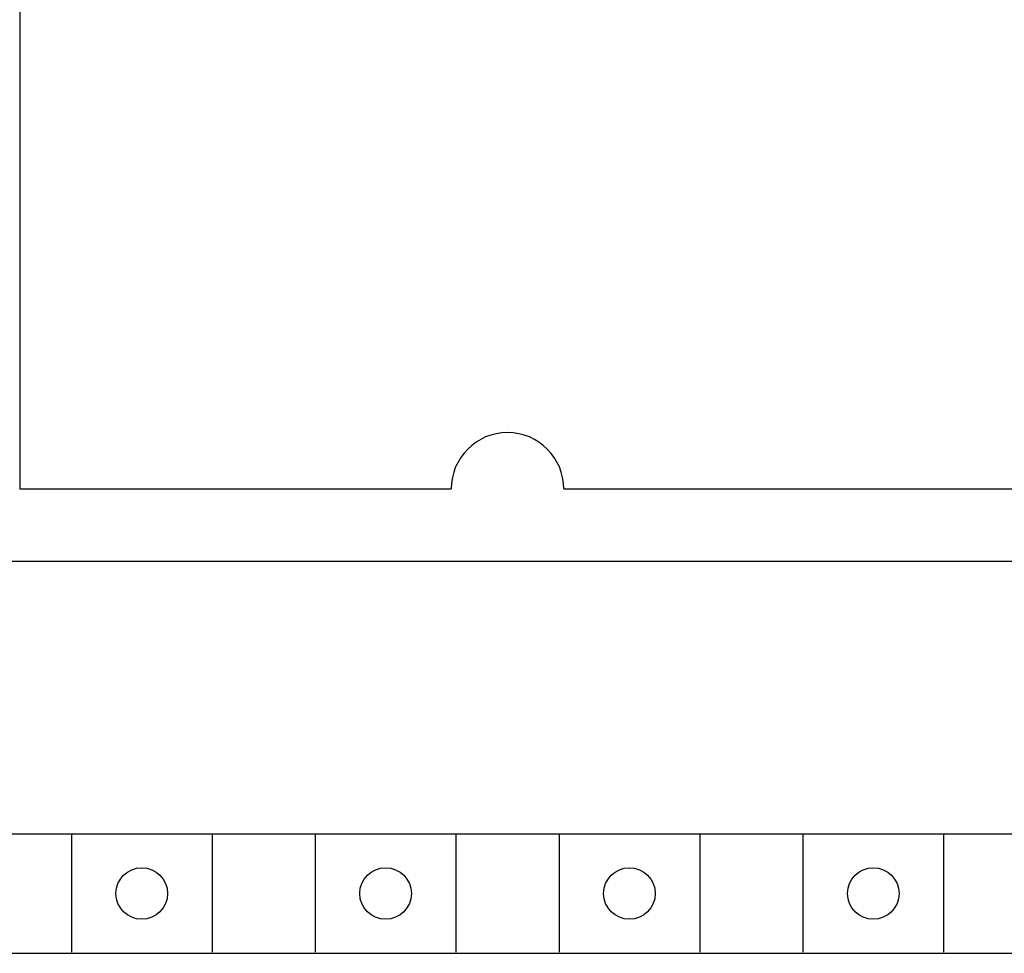
# Model space of a CAD drawing. Extents: x 9846 to 41500, y -19572 to -5915.
# Drawn here: x 22218 to 22239, y -7859 to -7839 of the extents above; entities that cross this region are included whole.
import ezdxf

# ---------------------------------------------------------------- set-up
doc = ezdxf.new("R2010")
doc.units = 0
doc.header["$MEASUREMENT"] = 0
doc.layers.get('0').update_dxf_attribs({"linetype": 'CONTINUOUS'})
doc.layers.add('IE-PANEL-BASTIDOR', color=7, linetype='CONTINUOUS')

# ---------------------------------------------------------------- blocks, each defined once
blk = doc.blocks.new('AO -VF 8x12bit SIMATIC S7-300')
at = {"color": 1, "linetype": 'Continuous'}
for p, q in [((30.4, 60.1), (30.4, -60.1)), ((36.2, -56.8), (36.2, -5.6)), ((38.75, -56.8), (38.75, -5.6)), ((28.85, -40.4), (28.85, -16.8)), ((36.225, -32.3), (38.725, -32.3)), ((36.225, -35.3), (38.725, -35.3)), ((36.225, -37.5), (38.725, -37.5)), ((36.225, -40.5), (38.725, -40.5)), ((28.85, -52), (28.85, -42.8)), ((36.225, -42.7), (38.725, -42.7)), ((36.225, -45.7), (38.725, -45.7)), ((36.225, -47.9), (38.725, -47.9)), ((36.225, -50.9), (38.725, -50.9)), ((11.15, -52), (28.85, -52))]:
    blk.add_line(p, q, dxfattribs=at)
for centre in [(37.475, -33.8), (37.475, -39), (37.475, -44.2), (37.475, -49.4)]:
    blk.add_circle(centre, 0.55, dxfattribs=at)
blk.add_arc((28.85, -41.6), 1.2, 90, 270, dxfattribs=at)
blk = doc.blocks.new('A$C1D5C6591')
at = {"layer": 'IE-PANEL-BASTIDOR', "color": 1, "rotation": 270}
blk.add_blockref('AO -VF 8x12bit SIMATIC S7-300', (89.643, -1070.455), dxfattribs=at)

msp = doc.modelspace()

# ---------------------------------------------------------------- block references
at = {"layer": 'IE-PANEL-BASTIDOR'}
msp.add_blockref('A$C1D5C6591', (22179.905, -6749.906), dxfattribs=at)

doc.saveas('drawing.dxf')
